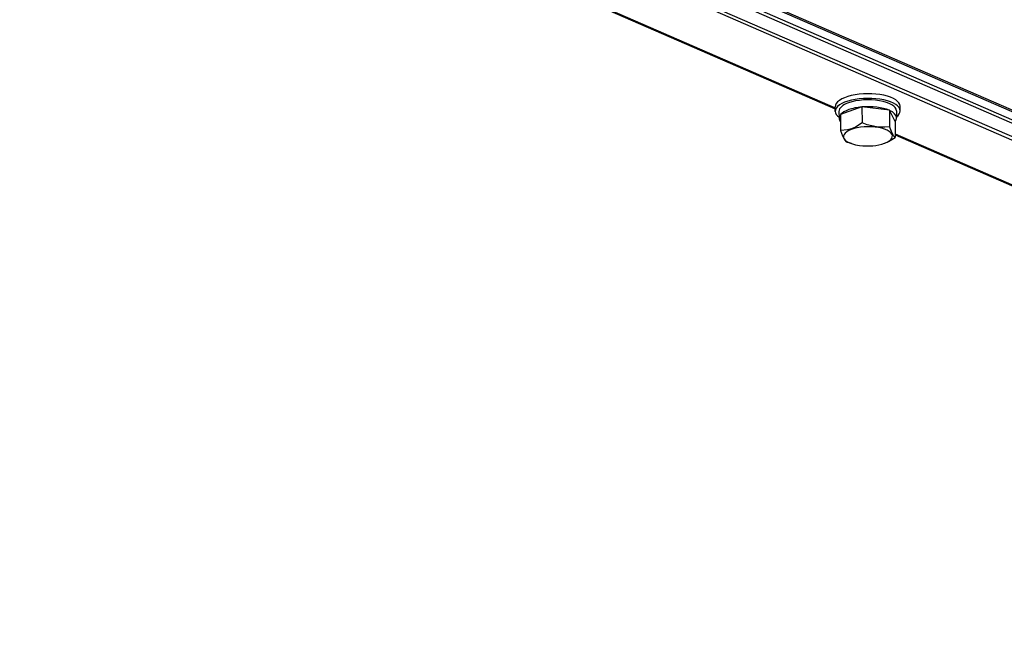
# Model space of a CAD drawing. Units: millimetres. Extents: x 8 to 206, y 17 to 519.
# Drawn here: x 18 to 63, y 439 to 467 of the extents above; entities that cross this region are included whole.
import ezdxf

# ---------------------------------------------------------------- set-up
doc = ezdxf.new("R2010")
doc.units = ezdxf.units.MM

msp = doc.modelspace()

# ---------------------------------------------------------------- linework, layer by layer
for p, q in [((18.256, 482.45), (130.369, 433.607)), ((130.371, 433.968), (18.324, 482.782)), ((130.331, 434.058), (18.377, 482.831)), ((18.208, 482.312), (130.322, 433.469)), ((17.773, 481.719), (129.901, 432.87)), ((17.894, 481.825), (130.022, 432.975)), ((42.859, 468.725), (55.362, 463.278)), ((42.86, 468.684), (55.363, 463.237)), ((55.364, 463.115), (55.362, 463.327)), ((55.536, 463.116), (55.539, 462.799)), ((56.597, 463.32), (55.602, 462.966)), ((55.602, 462.966), (55.609, 462.226)), ((56.597, 463.32), (56.604, 462.58)), ((57.858, 463.164), (56.597, 463.32)), ((58.124, 462.655), (57.858, 463.164)), ((57.858, 463.164), (57.865, 462.424)), ((58.184, 463.14), (58.187, 462.822)), ((58.357, 463.142), (58.355, 463.353)), ((58.124, 462.655), (58.131, 461.915)), ((58.13, 462.072), (70.633, 456.625)), ((58.13, 462.032), (70.633, 456.585)), ((56.114, 461.629), (56.028, 461.659)), ((57.633, 461.643), (57.649, 461.648))]:
    msp.add_line(p, q)
for points in [[(56.604, 462.58), (56.296, 462.39), (56.112, 462.31), (55.928, 462.258), (55.609, 462.226)], [(57.261, 462.404), (56.843, 462.494), (56.604, 462.58)], [(55.609, 462.226), (55.692, 461.988), (55.791, 461.798), (55.875, 461.717)], [(57.261, 462.404), (57.656, 462.399), (57.865, 462.424)], [(58.131, 461.915), (58.049, 461.992), (57.951, 462.179), (57.865, 462.424)], [(57.649, 461.648), (57.813, 461.72), (58.131, 461.915)]]:
    msp.add_lwpolyline(points)
msp.add_arc((57.14, 464.851), 3.38, 248.0234, 250.7896)
for centre, major_axis, start_param, end_param in [((56.859, 463.34), (1.497, 0.013), 0.000097, 3.14169), ((56.86, 463.128), (1.497, 0.013), 0.000097, 3.14169), ((56.86, 463.128), (-1.324, -0.012), 5.433932, 6.283282), ((56.86, 463.128), (-1.324, -0.012), 3.141489, 5.433932), ((56.86, 463.128), (1.497, 0.013), 3.14169, 3.626723), ((56.863, 462.811), (-1.324, -0.012), 5.969861, 6.28318), ((56.863, 462.811), (-1.324, -0.012), 5.433932, 5.950416), ((56.863, 462.811), (-1.324, -0.012), 4.917614, 5.433932), ((56.863, 462.811), (-1.324, -0.012), 3.869877, 4.904021), ((56.863, 462.811), (-1.324, -0.012), 3.14169, 3.855471), ((56.86, 463.128), (1.497, 0.013), 5.798056, 6.283282), ((56.863, 462.811), (-1.324, -0.012), 6.28318, 6.596514), ((56.863, 462.811), (-1.324, -0.012), 2.823045, 3.14169), ((56.871, 461.963), (-1.128, -0.01), 2.308945, 7.11567), ((56.871, 461.963), (-1.128, -0.01), 0.832485, 1.221543), ((56.871, 461.963), (-1.128, -0.01), 1.221543, 2.308945)]:
    msp.add_ellipse(centre, major_axis=major_axis, ratio=0.392685, start_param=start_param, end_param=end_param)

doc.saveas('drawing.dxf')
